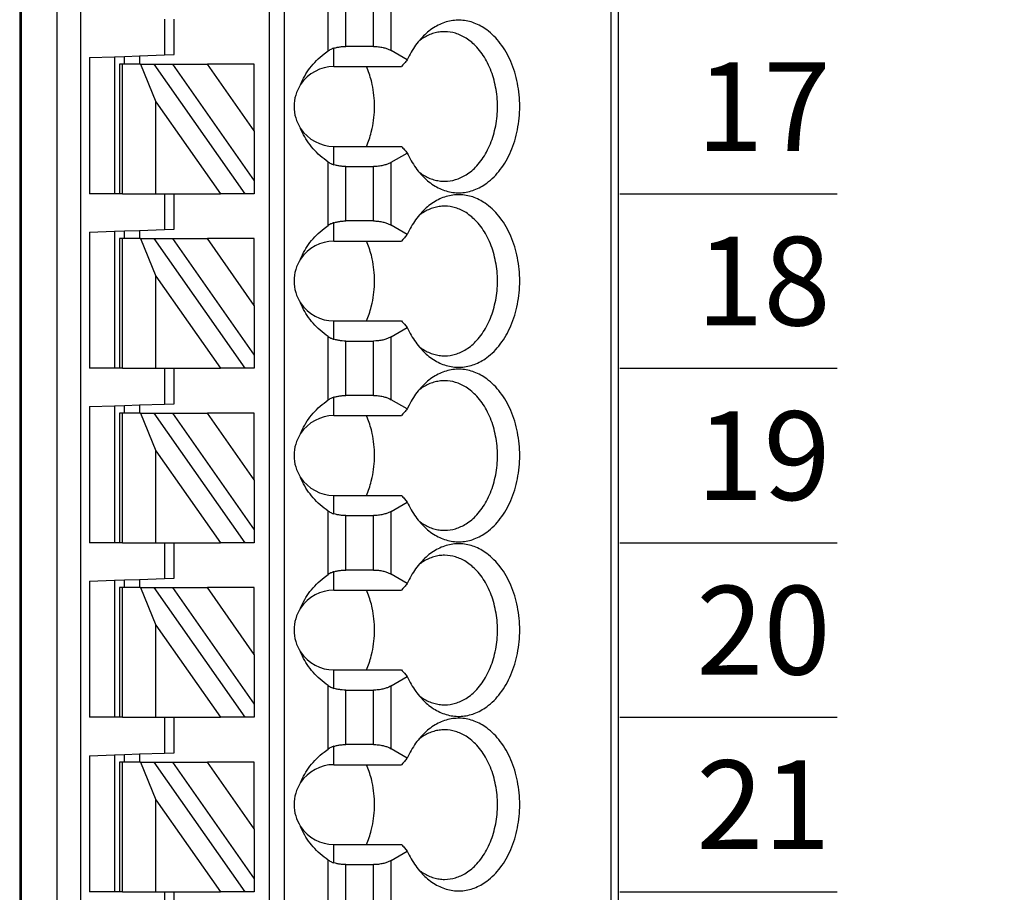
# Model space of a CAD drawing. Extents: x 110.08 to 117.65, y -9.83 to -3.79.
# Drawn here: x 114.74 to 115.52, y -6.46 to -5.77 of the extents above; entities that cross this region are included whole.
import ezdxf

# ---------------------------------------------------------------- set-up
doc = ezdxf.new("R2010")
doc.units = 0
doc.header["$MEASUREMENT"] = 0
doc.layers.get('0').update_dxf_attribs({"linetype": 'CONTINUOUS'})
doc.layers.get('DEFPOINTS').update_dxf_attribs({"linetype": 'CONTINUOUS'})
doc.dimstyles.new('NORMAL$0', dxfattribs={"dimscale": 0, "dimtxt": 0.1, "dimasz": 0.18, "dimexe": 0.1, "dimexo": 0, "dimgap": 0.09, "dimtad": 0, "dimtih": 1, "dimtoh": 1, "dimzin": 0, "dimtxsty": 'STANDARD', "dimcen": 0.09, "dimazin": 3, "dimtfac": 1, "dimtdec": 4, "dimtofl": 0, "dimtmove": 0, "dimatfit": 3, "dimtolj": 1, "dimtzin": 0})

# ---------------------------------------------------------------- blocks, each defined once
blk = doc.blocks.new('*D31')
at = {"color": 0}
for p, q in [((115.17573, -5.11137), (116.88439, -5.11137)), ((116.78439, -5.29137), (116.78439, -6.14637)), ((116.78439, -7.28137), (116.78439, -6.42637)), ((115.18255, -7.46137), (116.88439, -7.46137))]:
    blk.add_line(p, q, dxfattribs=at)
for points in [[(116.81439, -5.29137), (116.75439, -5.29137), (116.78439, -5.11137)], [(116.75439, -7.28137), (116.81439, -7.28137), (116.78439, -7.46137)]]:
    blk.add_solid(points, dxfattribs=at)
at = {"layer": 'DEFPOINTS', "color": 0}
for p in [(115.17573, -5.11137), (115.18255, -7.46137), (116.78439, -7.46137)]:
    blk.add_point(p, dxfattribs=at)
at = {"color": 0, "insert": (116.78439, -6.28637), "char_height": 0.1, "attachment_point": 5}
blk.add_mtext('\\A1;2.35"', dxfattribs=at)
blk = doc.blocks.new('SPA13-TOP')
at = {"color": 7}
for p, q in [((0.47007, 0.55118), (0.47007, -1.29921)), ((0.47125, 0.55118), (0.47125, -1.29921)), ((0.49974, -1.29921), (0.49974, 0.55118)), ((0.51824, -1.29921), (0.51824, 0.55118)), ((0.66692, 0.55118), (0.66692, -1.24016)), ((0.67873, 0.55118), (0.67873, -1.24016)), ((0.93674, 0.55118), (0.93674, -1.29921)), ((0.94251, 0.55118), (0.94251, -1.29921)), ((0.71359, 0.11274), (0.71359, 0.16285)), ((0.7275, 0.1163), (0.7275, 0.15929)), ((0.74931, 0.1163), (0.74931, 0.15929)), ((0.76323, 0.11298), (0.76323, 0.16261)), ((0.58424, 0.1378), (0.58424, 0.10957)), ((0.59211, 0.10984), (0.59211, 0.1378)), ((0.55274, 0.10847), (0.56455, 0.10888)), ((0.56455, 0.10888), (0.58424, 0.10957)), ((0.56455, 0.10888), (0.56455, 0.10236)), ((0.58424, 0.10957), (0.59211, 0.10984)), ((0.7181, 0.10039), (0.7181, 0.11492)), ((0.74931, 0.1163), (0.7275, 0.1163)), ((0.77594, 0.10564), (0.76323, 0.11298)), ((0.52518, 0.10751), (0.54487, 0.10819)), ((0.52518, 0.10751), (0.52518, 0)), ((0.54487, 0.10819), (0.55274, 0.10847)), ((0.54487, 0.10819), (0.54487, 0)), ((0.54881, 0.10236), (0.54881, 0)), ((0.55111, 0.10236), (0.54881, 0.10236)), ((0.55111, 0), (0.55111, 0.10236)), ((0.56541, 0.10236), (0.55111, 0.10236)), ((0.55274, 0.10236), (0.55274, 0.10847)), ((0.56541, 0.10236), (0.57762, 0.07262)), ((0.56541, 0.10236), (0.57622, 0.10236)), ((0.6479, 0), (0.57622, 0.10236)), ((0.57622, 0.10236), (0.59064, 0.10236)), ((0.59064, 0.10236), (0.65511, 0.0103)), ((0.59064, 0.10236), (0.6182, 0.10236)), ((0.65511, 0.04965), (0.6182, 0.10236)), ((0.65511, 0.10236), (0.6182, 0.10236)), ((0.65511, 0.04965), (0.65511, 0.10236)), ((0.7181, 0.10039), (0.77148, 0.10039)), ((0.57762, 0.07262), (0.62847, 0)), ((0.57762, 0), (0.57762, 0.07262)), ((0.65511, 0.04965), (0.65511, 0.0103)), ((0.7181, 0.02287), (0.7181, 0.0374)), ((0.7181, 0.0374), (0.77148, 0.0374)), ((0.76323, 0.02482), (0.77594, 0.03215)), ((0.71359, -0.02505), (0.71359, 0.02505)), ((0.76323, -0.02482), (0.76323, 0.02482)), ((0.7275, 0.02149), (0.74931, 0.02149)), ((0.7275, -0.02149), (0.7275, 0.02149)), ((0.74931, -0.02149), (0.74931, 0.02149)), ((0.65511, 0.0103), (0.65511, 0)), ((0.54487, 0), (0.52518, 0)), ((0.54881, 0), (0.54487, 0)), ((0.55111, 0), (0.54881, 0)), ((0.55111, 0), (0.57762, 0)), ((0.57762, 0), (0.58424, 0)), ((0.58424, 0), (0.58424, -0.02823)), ((0.58424, 0), (0.59211, 0)), ((0.58424, 0), (0.58424, -0.02823)), ((0.59211, -0.02795), (0.59211, 0)), ((0.59211, 0), (0.62847, 0)), ((0.59211, -0.02795), (0.59211, 0)), ((0.6479, 0), (0.62847, 0)), ((0.65511, 0), (0.6479, 0)), ((0.71359, -0.02505), (0.71359, 0)), ((0.7275, -0.02149), (0.7275, 0)), ((0.74931, -0.02149), (0.74931, 0)), ((0.76323, -0.02482), (0.76323, 0)), ((0.7181, -0.0374), (0.7181, -0.02287)), ((0.74931, -0.02149), (0.7275, -0.02149)), ((0.52518, -0.03029), (0.54487, -0.0296)), ((0.52518, -0.03029), (0.52518, -0.1378)), ((0.54487, -0.0296), (0.55274, -0.02933)), ((0.54487, -0.0296), (0.54487, -0.1378)), ((0.55274, -0.02933), (0.56455, -0.02892)), ((0.55274, -0.03543), (0.55274, -0.02933)), ((0.56455, -0.02892), (0.58424, -0.02823)), ((0.56455, -0.02892), (0.56455, -0.03543)), ((0.58424, -0.02823), (0.59211, -0.02795)), ((0.77594, -0.03215), (0.76323, -0.02482)), ((0.54881, -0.03543), (0.54881, -0.1378)), ((0.55111, -0.03543), (0.54881, -0.03543)), ((0.55111, -0.1378), (0.55111, -0.03543)), ((0.56541, -0.03543), (0.55111, -0.03543)), ((0.56541, -0.03543), (0.57762, -0.06517)), ((0.56541, -0.03543), (0.57622, -0.03543)), ((0.6479, -0.1378), (0.57622, -0.03543)), ((0.57622, -0.03543), (0.59064, -0.03543)), ((0.59064, -0.03543), (0.65511, -0.1275)), ((0.59064, -0.03543), (0.6182, -0.03543)), ((0.65511, -0.08814), (0.6182, -0.03543)), ((0.65511, -0.03543), (0.6182, -0.03543)), ((0.65511, -0.08814), (0.65511, -0.03543)), ((0.7181, -0.0374), (0.77148, -0.0374)), ((0.57762, -0.06517), (0.62847, -0.1378)), ((0.57762, -0.1378), (0.57762, -0.06517)), ((0.65511, -0.08814), (0.65511, -0.1275)), ((0.7181, -0.11492), (0.7181, -0.10039)), ((0.7181, -0.10039), (0.77148, -0.10039)), ((0.76323, -0.11298), (0.77594, -0.10564)), ((0.71359, -0.16285), (0.71359, -0.11274)), ((0.7275, -0.1163), (0.74931, -0.1163)), ((0.7275, -0.15929), (0.7275, -0.1163)), ((0.74931, -0.15929), (0.74931, -0.1163)), ((0.76323, -0.16261), (0.76323, -0.11298)), ((0.65511, -0.1275), (0.65511, -0.1378)), ((0.54487, -0.1378), (0.52518, -0.1378)), ((0.54881, -0.1378), (0.54487, -0.1378)), ((0.55111, -0.1378), (0.54881, -0.1378)), ((0.55111, -0.1378), (0.57762, -0.1378)), ((0.57762, -0.1378), (0.58424, -0.1378)), ((0.58424, -0.1378), (0.59211, -0.1378)), ((0.58424, -0.1378), (0.58424, -0.16602)), ((0.59211, -0.1378), (0.62847, -0.1378)), ((0.59211, -0.16575), (0.59211, -0.1378)), ((0.6479, -0.1378), (0.62847, -0.1378)), ((0.65511, -0.1378), (0.6479, -0.1378)), ((0.7181, -0.1752), (0.7181, -0.16067)), ((0.74931, -0.15929), (0.7275, -0.15929)), ((0.77594, -0.16995), (0.76323, -0.16261)), ((0.52518, -0.16809), (0.54487, -0.1674)), ((0.52518, -0.16809), (0.52518, -0.27559)), ((0.54487, -0.1674), (0.55274, -0.16712)), ((0.54487, -0.1674), (0.54487, -0.27559)), ((0.55274, -0.16712), (0.56455, -0.16671)), ((0.55274, -0.17323), (0.55274, -0.16712)), ((0.56455, -0.16671), (0.58424, -0.16602)), ((0.56455, -0.16671), (0.56455, -0.17323)), ((0.58424, -0.16602), (0.59211, -0.16575)), ((0.54881, -0.17323), (0.54881, -0.27559)), ((0.55111, -0.17323), (0.54881, -0.17323)), ((0.55111, -0.27559), (0.55111, -0.17323)), ((0.56541, -0.17323), (0.55111, -0.17323)), ((0.56541, -0.17323), (0.57762, -0.20297)), ((0.56541, -0.17323), (0.57622, -0.17323)), ((0.6479, -0.27559), (0.57622, -0.17323)), ((0.57622, -0.17323), (0.59064, -0.17323)), ((0.59064, -0.17323), (0.65511, -0.26529)), ((0.59064, -0.17323), (0.6182, -0.17323)), ((0.65511, -0.22594), (0.6182, -0.17323)), ((0.65511, -0.17323), (0.6182, -0.17323)), ((0.65511, -0.22594), (0.65511, -0.17323)), ((0.7181, -0.1752), (0.77148, -0.1752)), ((0.57762, -0.20297), (0.62847, -0.27559)), ((0.57762, -0.27559), (0.57762, -0.20297)), ((0.65511, -0.22594), (0.65511, -0.26529)), ((0.7181, -0.25272), (0.7181, -0.23819)), ((0.7181, -0.23819), (0.77148, -0.23819)), ((0.76323, -0.25077), (0.77594, -0.24344)), ((0.71359, -0.30064), (0.71359, -0.25054)), ((0.7275, -0.2541), (0.74931, -0.2541)), ((0.7275, -0.29708), (0.7275, -0.2541)), ((0.74931, -0.29708), (0.74931, -0.2541)), ((0.76323, -0.30041), (0.76323, -0.25077)), ((0.65511, -0.26529), (0.65511, -0.27559)), ((0.54487, -0.27559), (0.52518, -0.27559)), ((0.54881, -0.27559), (0.54487, -0.27559)), ((0.55111, -0.27559), (0.54881, -0.27559)), ((0.55111, -0.27559), (0.57762, -0.27559)), ((0.57762, -0.27559), (0.58424, -0.27559)), ((0.58424, -0.27559), (0.59211, -0.27559)), ((0.58424, -0.27559), (0.58424, -0.30382)), ((0.59211, -0.27559), (0.62847, -0.27559)), ((0.59211, -0.30354), (0.59211, -0.27559)), ((0.6479, -0.27559), (0.62847, -0.27559)), ((0.65511, -0.27559), (0.6479, -0.27559)), ((0.7181, -0.31299), (0.7181, -0.29846)), ((0.74931, -0.29708), (0.7275, -0.29708)), ((0.77594, -0.30775), (0.76323, -0.30041)), ((0.52518, -0.30588), (0.54487, -0.30519)), ((0.52518, -0.30588), (0.52518, -0.41339)), ((0.54487, -0.30519), (0.55274, -0.30492)), ((0.54487, -0.30519), (0.54487, -0.41339)), ((0.55274, -0.30492), (0.56455, -0.30451)), ((0.55274, -0.31102), (0.55274, -0.30492)), ((0.56455, -0.30451), (0.58424, -0.30382)), ((0.56455, -0.30451), (0.56455, -0.31102)), ((0.58424, -0.30382), (0.59211, -0.30354)), ((0.54881, -0.31102), (0.54881, -0.41339)), ((0.55111, -0.31102), (0.54881, -0.31102)), ((0.55111, -0.41339), (0.55111, -0.31102)), ((0.56541, -0.31102), (0.55111, -0.31102)), ((0.56541, -0.31102), (0.57762, -0.34076)), ((0.56541, -0.31102), (0.57622, -0.31102)), ((0.6479, -0.41339), (0.57622, -0.31102)), ((0.57622, -0.31102), (0.59064, -0.31102)), ((0.59064, -0.31102), (0.65511, -0.40309)), ((0.59064, -0.31102), (0.6182, -0.31102)), ((0.65511, -0.36373), (0.6182, -0.31102)), ((0.65511, -0.31102), (0.6182, -0.31102)), ((0.65511, -0.36373), (0.65511, -0.31102)), ((0.7181, -0.31299), (0.77148, -0.31299)), ((0.57762, -0.34076), (0.62847, -0.41339)), ((0.57762, -0.41339), (0.57762, -0.34076)), ((0.65511, -0.36373), (0.65511, -0.40309)), ((0.7181, -0.39051), (0.7181, -0.37598)), ((0.7181, -0.37598), (0.77148, -0.37598)), ((0.71359, -0.43844), (0.71359, -0.38834)), ((0.76323, -0.38857), (0.77594, -0.38123)), ((0.7275, -0.3919), (0.74931, -0.3919)), ((0.7275, -0.43488), (0.7275, -0.3919)), ((0.74931, -0.43488), (0.74931, -0.3919)), ((0.76323, -0.4382), (0.76323, -0.38857)), ((0.65511, -0.40309), (0.65511, -0.41339)), ((0.54487, -0.41339), (0.52518, -0.41339)), ((0.54881, -0.41339), (0.54487, -0.41339)), ((0.55111, -0.41339), (0.54881, -0.41339)), ((0.55111, -0.41339), (0.57762, -0.41339)), ((0.57762, -0.41339), (0.58424, -0.41339)), ((0.58424, -0.41339), (0.59211, -0.41339)), ((0.58424, -0.41339), (0.58424, -0.44161)), ((0.59211, -0.41339), (0.62847, -0.41339)), ((0.59211, -0.44134), (0.59211, -0.41339)), ((0.6479, -0.41339), (0.62847, -0.41339)), ((0.65511, -0.41339), (0.6479, -0.41339)), ((0.74931, -0.43488), (0.7275, -0.43488)), ((0.54487, -0.44299), (0.55274, -0.44271)), ((0.55274, -0.44271), (0.56455, -0.4423)), ((0.55274, -0.44882), (0.55274, -0.44271)), ((0.56455, -0.4423), (0.58424, -0.44161)), ((0.56455, -0.4423), (0.56455, -0.44882)), ((0.58424, -0.44161), (0.59211, -0.44134)), ((0.7181, -0.45079), (0.7181, -0.43626)), ((0.77594, -0.44554), (0.76323, -0.4382)), ((0.52518, -0.44368), (0.54487, -0.44299)), ((0.52518, -0.44368), (0.52518, -0.55118)), ((0.54487, -0.44299), (0.54487, -0.55118)), ((0.54881, -0.44882), (0.54881, -0.55118)), ((0.55111, -0.44882), (0.54881, -0.44882)), ((0.55111, -0.55118), (0.55111, -0.44882)), ((0.56541, -0.44882), (0.55111, -0.44882)), ((0.56541, -0.44882), (0.57762, -0.47856)), ((0.56541, -0.44882), (0.57622, -0.44882)), ((0.6479, -0.55118), (0.57622, -0.44882)), ((0.57622, -0.44882), (0.59064, -0.44882)), ((0.59064, -0.44882), (0.65511, -0.54089)), ((0.59064, -0.44882), (0.6182, -0.44882)), ((0.65511, -0.50153), (0.6182, -0.44882)), ((0.65511, -0.44882), (0.6182, -0.44882)), ((0.65511, -0.50153), (0.65511, -0.44882)), ((0.7181, -0.45079), (0.77148, -0.45079)), ((0.57762, -0.47856), (0.62847, -0.55118)), ((0.57762, -0.55118), (0.57762, -0.47856)), ((0.65511, -0.50153), (0.65511, -0.54089)), ((0.7181, -0.52831), (0.7181, -0.51378)), ((0.7181, -0.51378), (0.77148, -0.51378)), ((0.76323, -0.52636), (0.77594, -0.51903)), ((0.71359, -0.57623), (0.71359, -0.52613)), ((0.76323, -0.576), (0.76323, -0.52636)), ((0.7275, -0.52969), (0.74931, -0.52969)), ((0.7275, -0.57267), (0.7275, -0.52969)), ((0.74931, -0.57267), (0.74931, -0.52969)), ((0.65511, -0.54089), (0.65511, -0.55118)), ((0.54487, -0.55118), (0.52518, -0.55118)), ((0.54881, -0.55118), (0.54487, -0.55118)), ((0.55111, -0.55118), (0.54881, -0.55118)), ((0.55111, -0.55118), (0.57762, -0.55118)), ((0.57762, -0.55118), (0.58424, -0.55118)), ((0.58424, -0.55118), (0.59211, -0.55118)), ((0.58424, -0.55118), (0.58424, -0.57941)), ((0.59211, -0.55118), (0.62847, -0.55118)), ((0.59211, -0.57913), (0.59211, -0.55118)), ((0.6479, -0.55118), (0.62847, -0.55118)), ((0.65511, -0.55118), (0.6479, -0.55118))]:
    blk.add_line(p, q, dxfattribs=at)
for points in [[(0.7887, 0.01326, 0.061218), (0.79791, 0.00604, 0.07024), (0.80797, 0.00183, 0.076567), (0.81849, 0.00081, 0.075696), (0.82886, 0.00302, 0.069562), (0.83867, 0.00838, 0.073928), (0.8494, 0.01908, 0.06167), (0.85769, 0.03348, 0.053036), (0.86292, 0.0505, 0.049085), (0.86471, 0.0689, 0.048408), (0.86292, 0.08729, 0.05186), (0.85769, 0.10432, 0.058886), (0.8494, 0.11872, 0.070789), (0.83867, 0.12942, 0.067053), (0.82886, 0.13477, 0.074631), (0.81849, 0.13699, 0.077138), (0.80797, 0.13596, 0.072077), (0.79791, 0.13175, 0.063831), (0.7887, 0.12454)], [(0.7887, 0.12454, 0.028381), (0.78454, 0.11987, 0.026258), (0.78077, 0.11459, 0.024488), (0.77744, 0.10875), (0.77594, 0.10564)], [(0.80539, 0.12795, 0.036054), (0.80112, 0.12764, 0.0353), (0.79692, 0.12673, 0.034008), (0.79281, 0.12521, 0.032357), (0.78882, 0.12311, 0.030522), (0.78499, 0.12043)], [(0.80539, 0.00984, 0.073284), (0.81408, 0.01113, 0.068258), (0.82236, 0.01494, 0.075007), (0.83082, 0.02206, 0.062827), (0.83851, 0.03293, 0.053825), (0.84397, 0.04631, 0.048163), (0.84679, 0.06117, 0.04636), (0.84679, 0.07662, 0.047358), (0.84397, 0.09148, 0.052111), (0.83851, 0.10486, 0.060162), (0.83082, 0.11574, 0.057694), (0.82236, 0.12285, 0.066295), (0.81408, 0.12666, 0.072799), (0.80539, 0.12795)], [(0.69179, 0.08622, -0.036346), (0.69499, 0.09294, -0.034682), (0.69918, 0.09925, -0.033027), (0.7043, 0.10507, -0.031513), (0.71028, 0.11034), (0.71359, 0.11274)], [(0.7181, 0.11492, 0.015614), (0.71704, 0.11455, 0.014202), (0.7161, 0.11416), (0.71568, 0.11396, 0.024063), (0.71426, 0.11318), (0.71359, 0.11274)], [(0.7181, 0.11492, -0.023436), (0.72065, 0.11559, -0.021779), (0.72333, 0.11605, -0.020899), (0.7261, 0.11628), (0.7275, 0.1163)], [(0.74931, 0.1163, -0.028402), (0.75315, 0.11609, -0.029778), (0.75685, 0.11544, -0.025945), (0.7596, 0.11463, -0.02896), (0.7621, 0.11358), (0.76323, 0.11298)], [(0.77594, 0.10564, 0.001498), (0.7737, 0.10302), (0.77258, 0.1017), (0.77148, 0.10039)], [(0.7483, 0.08632, 0.01968), (0.74679, 0.09215, 0.020483), (0.74485, 0.09772), (0.74373, 0.10039)], [(0.7483, 0.05148, 0.027271), (0.7497, 0.06011, 0.026484), (0.75016, 0.0689, 0.026446), (0.7497, 0.07768, 0.027159), (0.7483, 0.08632)], [(0.71359, 0.02505, -0.030342), (0.70718, 0.03002, -0.031791), (0.70163, 0.03557, -0.033444), (0.69697, 0.04165, -0.035221), (0.69327, 0.04817), (0.69179, 0.05158)], [(0.74373, 0.0374, 0.021242), (0.74587, 0.04282, 0.02026), (0.7476, 0.04853), (0.7483, 0.05148)], [(0.77148, 0.0374, 0.001716), (0.7737, 0.03478), (0.77481, 0.03348), (0.77594, 0.03215)], [(0.77594, 0.03215, 0.023321), (0.77905, 0.02606, 0.024876), (0.7826, 0.02049, 0.026795), (0.78657, 0.01551), (0.7887, 0.01326)], [(0.71359, 0.02505, 0.024446), (0.71496, 0.02421), (0.71568, 0.02383, 0.01431), (0.71655, 0.02344, 0.015733), (0.71755, 0.02305), (0.7181, 0.02287)], [(0.76323, 0.02482, -0.032083), (0.76088, 0.02366, -0.028092), (0.75825, 0.02273, -0.031681), (0.75503, 0.02198, -0.029233), (0.75125, 0.02155), (0.74931, 0.02149)], [(0.7275, 0.02149, -0.020584), (0.72471, 0.02161, -0.021022), (0.72198, 0.02195, -0.022168), (0.71936, 0.02251), (0.7181, 0.02287)], [(0.78499, 0.01737, 0.02993), (0.78882, 0.01469, 0.031839), (0.79281, 0.01259, 0.033614), (0.79692, 0.01107, 0.03508), (0.80112, 0.01015, 0.036054), (0.80539, 0.00984)], [(0.7887, -0.12454, 0.061218), (0.79791, -0.13175, 0.07024), (0.80797, -0.13596, 0.076567), (0.81849, -0.13699, 0.075696), (0.82886, -0.13477, 0.069562), (0.83867, -0.12942, 0.073928), (0.8494, -0.11872, 0.06167), (0.85769, -0.10432, 0.053036), (0.86292, -0.08729, 0.049085), (0.86471, -0.0689, 0.048408), (0.86292, -0.0505, 0.05186), (0.85769, -0.03348, 0.058886), (0.8494, -0.01908, 0.070789), (0.83867, -0.00838, 0.067053), (0.82886, -0.00302, 0.074631), (0.81849, -0.00081, 0.077138), (0.80797, -0.00183, 0.072077), (0.79791, -0.00604, 0.063831), (0.7887, -0.01326)], [(0.7887, -0.01326, 0.028381), (0.78454, -0.01793, 0.026258), (0.78077, -0.02321, 0.024488), (0.77744, -0.02904), (0.77594, -0.03215)], [(0.80539, -0.00984, 0.036054), (0.80112, -0.01015, 0.0353), (0.79692, -0.01107, 0.034008), (0.79281, -0.01259, 0.032357), (0.78882, -0.01469, 0.030522), (0.78499, -0.01737)], [(0.80539, -0.12795, 0.073284), (0.81408, -0.12666, 0.068258), (0.82236, -0.12285, 0.075007), (0.83082, -0.11574, 0.062827), (0.83851, -0.10486, 0.053825), (0.84397, -0.09148, 0.048163), (0.84679, -0.07662, 0.04636), (0.84679, -0.06117, 0.047358), (0.84397, -0.04631, 0.052111), (0.83851, -0.03293, 0.060162), (0.83082, -0.02206, 0.057694), (0.82236, -0.01494, 0.066295), (0.81408, -0.01113, 0.072799), (0.80539, -0.00984)], [(0.7181, -0.02287, 0.015614), (0.71704, -0.02324, 0.014202), (0.7161, -0.02364), (0.71568, -0.02383, 0.024063), (0.71426, -0.02462), (0.71359, -0.02505)], [(0.7181, -0.02287, -0.023436), (0.72065, -0.0222, -0.021779), (0.72333, -0.02175, -0.020899), (0.7261, -0.02152), (0.7275, -0.02149)], [(0.74931, -0.02149, -0.028402), (0.75315, -0.02171, -0.029778), (0.75685, -0.02236, -0.025945), (0.7596, -0.02317, -0.02896), (0.7621, -0.02421), (0.76323, -0.02482)], [(0.69179, -0.05158, -0.036346), (0.69499, -0.04486, -0.034682), (0.69918, -0.03855, -0.033027), (0.7043, -0.03273, -0.031513), (0.71028, -0.02746), (0.71359, -0.02505)], [(0.7483, -0.05148, 0.01968), (0.74679, -0.04564, 0.020483), (0.74485, -0.04007), (0.74373, -0.0374)], [(0.77594, -0.03215, 0.001498), (0.7737, -0.03478), (0.77258, -0.0361), (0.77148, -0.0374)], [(0.7483, -0.08632, 0.027271), (0.7497, -0.07768, 0.026484), (0.75016, -0.0689, 0.026446), (0.7497, -0.06011, 0.027159), (0.7483, -0.05148)], [(0.71359, -0.11274, -0.030342), (0.70718, -0.10778, -0.031791), (0.70163, -0.10222, -0.033444), (0.69697, -0.09615, -0.035221), (0.69327, -0.08963), (0.69179, -0.08622)], [(0.74373, -0.10039, 0.021242), (0.74587, -0.09497, 0.02026), (0.7476, -0.08926), (0.7483, -0.08632)], [(0.77148, -0.10039, 0.001716), (0.7737, -0.10302), (0.77481, -0.10432), (0.77594, -0.10564)], [(0.77594, -0.10564, 0.023321), (0.77905, -0.11174, 0.024876), (0.7826, -0.1173, 0.026795), (0.78657, -0.12228), (0.7887, -0.12454)], [(0.71359, -0.11274, 0.024446), (0.71496, -0.11359), (0.71568, -0.11396, 0.01431), (0.71655, -0.11436, 0.015733), (0.71755, -0.11474), (0.7181, -0.11492)], [(0.7275, -0.1163, -0.020584), (0.72471, -0.11619, -0.021022), (0.72198, -0.11585, -0.022168), (0.71936, -0.11529), (0.7181, -0.11492)], [(0.76323, -0.11298, -0.032083), (0.76088, -0.11413, -0.028092), (0.75825, -0.11507, -0.031681), (0.75503, -0.11582, -0.029233), (0.75125, -0.11625), (0.74931, -0.1163)], [(0.78499, -0.12043, 0.02993), (0.78882, -0.12311, 0.031839), (0.79281, -0.12521, 0.033614), (0.79692, -0.12673, 0.03508), (0.80112, -0.12764, 0.036054), (0.80539, -0.12795)], [(0.7887, -0.26233, 0.061218), (0.79791, -0.26955, 0.07024), (0.80797, -0.27376, 0.076567), (0.81849, -0.27478, 0.075696), (0.82886, -0.27257, 0.069562), (0.83867, -0.26721, 0.073928), (0.8494, -0.25651, 0.06167), (0.85769, -0.24211, 0.053036), (0.86292, -0.22509, 0.049085), (0.86471, -0.20669, 0.048408), (0.86292, -0.1883, 0.05186), (0.85769, -0.17127, 0.058886), (0.8494, -0.15687, 0.070789), (0.83867, -0.14617, 0.067053), (0.82886, -0.14082, 0.074631), (0.81849, -0.1386, 0.077138), (0.80797, -0.13963, 0.072077), (0.79791, -0.14384, 0.063831), (0.7887, -0.15105)], [(0.80539, -0.14764, 0.036054), (0.80112, -0.14795, 0.0353), (0.79692, -0.14887, 0.034008), (0.79281, -0.15038, 0.032357), (0.78882, -0.15249, 0.030522), (0.78499, -0.15516)], [(0.80539, -0.26575, 0.073284), (0.81408, -0.26446, 0.068258), (0.82236, -0.26065, 0.075007), (0.83082, -0.25353, 0.062827), (0.83851, -0.24266, 0.053825), (0.84397, -0.22928, 0.048163), (0.84679, -0.21442, 0.04636), (0.84679, -0.19897, 0.047358), (0.84397, -0.18411, 0.052111), (0.83851, -0.17073, 0.060162), (0.83082, -0.15985, 0.057694), (0.82236, -0.15274, 0.066295), (0.81408, -0.14893, 0.072799), (0.80539, -0.14764)], [(0.7887, -0.15105, 0.028381), (0.78454, -0.15572, 0.026258), (0.78077, -0.161, 0.024488), (0.77744, -0.16684), (0.77594, -0.16995)], [(0.69179, -0.18937, -0.036346), (0.69499, -0.18265, -0.034682), (0.69918, -0.17635, -0.033027), (0.7043, -0.17052, -0.031513), (0.71028, -0.16525), (0.71359, -0.16285)], [(0.7181, -0.16067, 0.015614), (0.71704, -0.16104, 0.014202), (0.7161, -0.16143), (0.71568, -0.16163, 0.024063), (0.71426, -0.16241), (0.71359, -0.16285)], [(0.7181, -0.16067, -0.023436), (0.72065, -0.16, -0.021779), (0.72333, -0.15954, -0.020899), (0.7261, -0.15931), (0.7275, -0.15929)], [(0.74931, -0.15929, -0.028402), (0.75315, -0.1595, -0.029778), (0.75685, -0.16015, -0.025945), (0.7596, -0.16096, -0.02896), (0.7621, -0.16201), (0.76323, -0.16261)], [(0.77594, -0.16995, 0.001498), (0.7737, -0.17257), (0.77258, -0.17389), (0.77148, -0.1752)], [(0.7483, -0.18927, 0.01968), (0.74679, -0.18344, 0.020483), (0.74485, -0.17787), (0.74373, -0.1752)], [(0.7483, -0.22411, 0.027271), (0.7497, -0.21548, 0.026484), (0.75016, -0.20669, 0.026446), (0.7497, -0.19791, 0.027159), (0.7483, -0.18927)], [(0.71359, -0.25054, -0.030342), (0.70718, -0.24557, -0.031791), (0.70163, -0.24002, -0.033444), (0.69697, -0.23394, -0.035221), (0.69327, -0.22742), (0.69179, -0.22401)], [(0.74373, -0.23819, 0.021242), (0.74587, -0.23277, 0.02026), (0.7476, -0.22706), (0.7483, -0.22411)], [(0.77148, -0.23819, 0.001716), (0.7737, -0.24081), (0.77481, -0.24211), (0.77594, -0.24344)], [(0.77594, -0.24344, 0.023321), (0.77905, -0.24953, 0.024876), (0.7826, -0.2551, 0.026795), (0.78657, -0.26008), (0.7887, -0.26233)], [(0.71359, -0.25054, 0.024446), (0.71496, -0.25138), (0.71568, -0.25176, 0.01431), (0.71655, -0.25215, 0.015733), (0.71755, -0.25254), (0.7181, -0.25272)], [(0.7275, -0.2541, -0.020584), (0.72471, -0.25398, -0.021022), (0.72198, -0.25364, -0.022168), (0.71936, -0.25308), (0.7181, -0.25272)], [(0.76323, -0.25077, -0.032083), (0.76088, -0.25193, -0.028092), (0.75825, -0.25286, -0.031681), (0.75503, -0.25361, -0.029233), (0.75125, -0.25405), (0.74931, -0.2541)], [(0.78499, -0.25822, 0.02993), (0.78882, -0.2609, 0.031839), (0.79281, -0.263, 0.033614), (0.79692, -0.26452, 0.03508), (0.80112, -0.26544, 0.036054), (0.80539, -0.26575)], [(0.7887, -0.40013, 0.061218), (0.79791, -0.40734, 0.07024), (0.80797, -0.41155, 0.076567), (0.81849, -0.41258, 0.075696), (0.82886, -0.41036, 0.069562), (0.83867, -0.40501, 0.073928), (0.8494, -0.39431, 0.06167), (0.85769, -0.37991, 0.053036), (0.86292, -0.36288, 0.049085), (0.86471, -0.34449, 0.048408), (0.86292, -0.3261, 0.05186), (0.85769, -0.30907, 0.058886), (0.8494, -0.29467, 0.070789), (0.83867, -0.28397, 0.067053), (0.82886, -0.27861, 0.074631), (0.81849, -0.2764, 0.077138), (0.80797, -0.27742, 0.072077), (0.79791, -0.28163, 0.063831), (0.7887, -0.28885)], [(0.80539, -0.28543, 0.036054), (0.80112, -0.28574, 0.0353), (0.79692, -0.28666, 0.034008), (0.79281, -0.28818, 0.032357), (0.78882, -0.29028, 0.030522), (0.78499, -0.29296)], [(0.80539, -0.40354, 0.073284), (0.81408, -0.40225, 0.068258), (0.82236, -0.39844, 0.075007), (0.83082, -0.39133, 0.062827), (0.83851, -0.38045, 0.053825), (0.84397, -0.36707, 0.048163), (0.84679, -0.35221, 0.04636), (0.84679, -0.33676, 0.047358), (0.84397, -0.3219, 0.052111), (0.83851, -0.30852, 0.060162), (0.83082, -0.29765, 0.057694), (0.82236, -0.29053, 0.066295), (0.81408, -0.28673, 0.072799), (0.80539, -0.28543)], [(0.7887, -0.28885, 0.028381), (0.78454, -0.29352, 0.026258), (0.78077, -0.2988, 0.024488), (0.77744, -0.30463), (0.77594, -0.30775)], [(0.69179, -0.32717, -0.036346), (0.69499, -0.32045, -0.034682), (0.69918, -0.31414, -0.033027), (0.7043, -0.30832, -0.031513), (0.71028, -0.30305), (0.71359, -0.30064)], [(0.7181, -0.29846, 0.015614), (0.71704, -0.29883, 0.014202), (0.7161, -0.29923), (0.71568, -0.29942, 0.024063), (0.71426, -0.30021), (0.71359, -0.30064)], [(0.7181, -0.29846, -0.023436), (0.72065, -0.29779, -0.021779), (0.72333, -0.29734, -0.020899), (0.7261, -0.29711), (0.7275, -0.29708)], [(0.74931, -0.29708, -0.028402), (0.75315, -0.2973, -0.029778), (0.75685, -0.29795, -0.025945), (0.7596, -0.29876, -0.02896), (0.7621, -0.2998), (0.76323, -0.30041)], [(0.77594, -0.30775, 0.001498), (0.7737, -0.31037), (0.77258, -0.31169), (0.77148, -0.31299)], [(0.7483, -0.32707, 0.01968), (0.74679, -0.32123, 0.020483), (0.74485, -0.31566), (0.74373, -0.31299)], [(0.7483, -0.36191, 0.027271), (0.7497, -0.35327, 0.026484), (0.75016, -0.34449, 0.026446), (0.7497, -0.3357, 0.027159), (0.7483, -0.32707)], [(0.71359, -0.38834, -0.030342), (0.70718, -0.38337, -0.031791), (0.70163, -0.37781, -0.033444), (0.69697, -0.37174, -0.035221), (0.69327, -0.36522), (0.69179, -0.36181)], [(0.74373, -0.37598, 0.021242), (0.74587, -0.37056, 0.02026), (0.7476, -0.36486), (0.7483, -0.36191)], [(0.77148, -0.37598, 0.001716), (0.7737, -0.37861), (0.77481, -0.37991), (0.77594, -0.38123)], [(0.71359, -0.38834, 0.024446), (0.71496, -0.38918), (0.71568, -0.38955, 0.01431), (0.71655, -0.38995, 0.015733), (0.71755, -0.39033), (0.7181, -0.39051)], [(0.77594, -0.38123, 0.023321), (0.77905, -0.38733, 0.024876), (0.7826, -0.39289, 0.026795), (0.78657, -0.39787), (0.7887, -0.40013)], [(0.7275, -0.3919, -0.020584), (0.72471, -0.39178, -0.021022), (0.72198, -0.39144, -0.022168), (0.71936, -0.39088), (0.7181, -0.39051)], [(0.76323, -0.38857, -0.032083), (0.76088, -0.38973, -0.028092), (0.75825, -0.39066, -0.031681), (0.75503, -0.39141, -0.029233), (0.75125, -0.39184), (0.74931, -0.3919)], [(0.78499, -0.39602, 0.02993), (0.78882, -0.3987, 0.031839), (0.79281, -0.4008, 0.033614), (0.79692, -0.40232, 0.03508), (0.80112, -0.40323, 0.036054), (0.80539, -0.40354)], [(0.7887, -0.53793, 0.061218), (0.79791, -0.54514, 0.07024), (0.80797, -0.54935, 0.076567), (0.81849, -0.55037, 0.075696), (0.82886, -0.54816, 0.069562), (0.83867, -0.5428, 0.073928), (0.8494, -0.5321, 0.06167), (0.85769, -0.5177, 0.053036), (0.86292, -0.50068, 0.049085), (0.86471, -0.48228, 0.048408), (0.86292, -0.46389, 0.05186), (0.85769, -0.44686, 0.058886), (0.8494, -0.43246, 0.070789), (0.83867, -0.42176, 0.067053), (0.82886, -0.41641, 0.074631), (0.81849, -0.41419, 0.077138), (0.80797, -0.41522, 0.072077), (0.79791, -0.41943, 0.063831), (0.7887, -0.42664)], [(0.7887, -0.42664, 0.028381), (0.78454, -0.43131, 0.026258), (0.78077, -0.43659, 0.024488), (0.77744, -0.44243), (0.77594, -0.44554)], [(0.80539, -0.42323, 0.036054), (0.80112, -0.42354, 0.0353), (0.79692, -0.42446, 0.034008), (0.79281, -0.42597, 0.032357), (0.78882, -0.42808, 0.030522), (0.78499, -0.43075)], [(0.80539, -0.54134, 0.073284), (0.81408, -0.54005, 0.068258), (0.82236, -0.53624, 0.075007), (0.83082, -0.52912, 0.062827), (0.83851, -0.51825, 0.053825), (0.84397, -0.50487, 0.048163), (0.84679, -0.49001, 0.04636), (0.84679, -0.47456, 0.047358), (0.84397, -0.4597, 0.052111), (0.83851, -0.44632, 0.060162), (0.83082, -0.43544, 0.057694), (0.82236, -0.42833, 0.066295), (0.81408, -0.42452, 0.072799), (0.80539, -0.42323)], [(0.7181, -0.43626, -0.023436), (0.72065, -0.43559, -0.021779), (0.72333, -0.43513, -0.020899), (0.7261, -0.43491), (0.7275, -0.43488)], [(0.74931, -0.43488, -0.028402), (0.75315, -0.43509, -0.029778), (0.75685, -0.43574, -0.025945), (0.7596, -0.43655, -0.02896), (0.7621, -0.4376), (0.76323, -0.4382)], [(0.69179, -0.46496, -0.036346), (0.69499, -0.45824, -0.034682), (0.69918, -0.45194, -0.033027), (0.7043, -0.44611, -0.031513), (0.71028, -0.44084), (0.71359, -0.43844)], [(0.7181, -0.43626, 0.015614), (0.71704, -0.43663, 0.014202), (0.7161, -0.43702), (0.71568, -0.43722, 0.024063), (0.71426, -0.438), (0.71359, -0.43844)], [(0.77594, -0.44554, 0.001498), (0.7737, -0.44816), (0.77258, -0.44948), (0.77148, -0.45079)], [(0.7483, -0.46486, 0.01968), (0.74679, -0.45903, 0.020483), (0.74485, -0.45346), (0.74373, -0.45079)], [(0.7483, -0.49971, 0.027271), (0.7497, -0.49107, 0.026484), (0.75016, -0.48228, 0.026446), (0.7497, -0.4735, 0.027159), (0.7483, -0.46486)], [(0.71359, -0.52613, -0.030342), (0.70718, -0.52116, -0.031791), (0.70163, -0.51561, -0.033444), (0.69697, -0.50953, -0.035221), (0.69327, -0.50301), (0.69179, -0.4996)], [(0.74373, -0.51378, 0.021242), (0.74587, -0.50836, 0.02026), (0.7476, -0.50265), (0.7483, -0.49971)], [(0.77148, -0.51378, 0.001716), (0.7737, -0.51641), (0.77481, -0.5177), (0.77594, -0.51903)], [(0.77594, -0.51903, 0.023321), (0.77905, -0.52512, 0.024876), (0.7826, -0.53069, 0.026795), (0.78657, -0.53567), (0.7887, -0.53793)], [(0.71359, -0.52613, 0.024446), (0.71496, -0.52697), (0.71568, -0.52735, 0.01431), (0.71655, -0.52774, 0.015733), (0.71755, -0.52813), (0.7181, -0.52831)], [(0.7275, -0.52969, -0.020584), (0.72471, -0.52958, -0.021022), (0.72198, -0.52923, -0.022168), (0.71936, -0.52867), (0.7181, -0.52831)], [(0.76323, -0.52636, -0.032083), (0.76088, -0.52752, -0.028092), (0.75825, -0.52845, -0.031681), (0.75503, -0.5292, -0.029233), (0.75125, -0.52964), (0.74931, -0.52969)], [(0.78499, -0.53381, 0.02993), (0.78882, -0.53649, 0.031839), (0.79281, -0.53859, 0.033614), (0.79692, -0.54011, 0.03508), (0.80112, -0.54103, 0.036054), (0.80539, -0.54134)]]:
    blk.add_lwpolyline(points, format="xyb", dxfattribs=at)
for centre, start, end in [((0.7181, 0.0689), 90, 146.63786), ((0.7181, 0.0689), 146.63786, 213.36214), ((0.7181, 0.0689), 213.36214, 270), ((0.7181, -0.0689), 90, 146.63786), ((0.7181, -0.0689), 146.63786, 213.36214), ((0.7181, -0.0689), 213.36214, 270), ((0.7181, -0.20669), 90, 146.63786), ((0.7181, -0.20669), 146.63786, 213.36214), ((0.7181, -0.20669), 213.36214, 270), ((0.7181, -0.34449), 90, 146.63786), ((0.7181, -0.34449), 146.63786, 213.36214), ((0.7181, -0.34449), 213.36214, 270), ((0.7181, -0.48228), 90, 146.63786), ((0.7181, -0.48228), 146.63786, 213.36214), ((0.7181, -0.48228), 213.36214, 270)]:
    blk.add_arc(centre, 0.0315, start, end, dxfattribs=at)

msp = doc.modelspace()

# ---------------------------------------------------------------- linework, layer by layer
for p, q in [((115.21628, -5.91236), (115.38783, -5.91236)), ((115.21628, -6.05016), (115.38783, -6.05016)), ((115.21628, -6.18795), (115.38783, -6.18795)), ((115.21628, -6.32575), (115.38783, -6.32575)), ((115.21628, -6.46354), (115.38783, -6.46354))]:
    msp.add_line(p, q)

# ---------------------------------------------------------------- block references
msp.add_blockref('SPA13-TOP', (114.27259, -5.91236))

# ---------------------------------------------------------------- texts
for s, p in [('17', (115.27668, -5.87857)), ('18', (115.27668, -6.01637)), ('19', (115.27668, -6.15416)), ('20', (115.27668, -6.29196)), ('21', (115.27668, -6.42975))]:
    msp.add_text(s, height=0.07).set_placement(p)

# ---------------------------------------------------------------- dimensions: what is measured, and where the dimension line sits
dim = msp.add_linear_dim(base=(116.78439, -7.46137), p1=(115.17573, -5.11137), p2=(115.18255, -7.46137), angle=90, dimstyle='NORMAL$0', override={"dimscale": 1, "dimpost": '"'})
dim.commit()
dim.dimension.update_dxf_attribs({"geometry": '*D31', "text_midpoint": (116.78439, -6.28637)})

doc.saveas('drawing.dxf')
